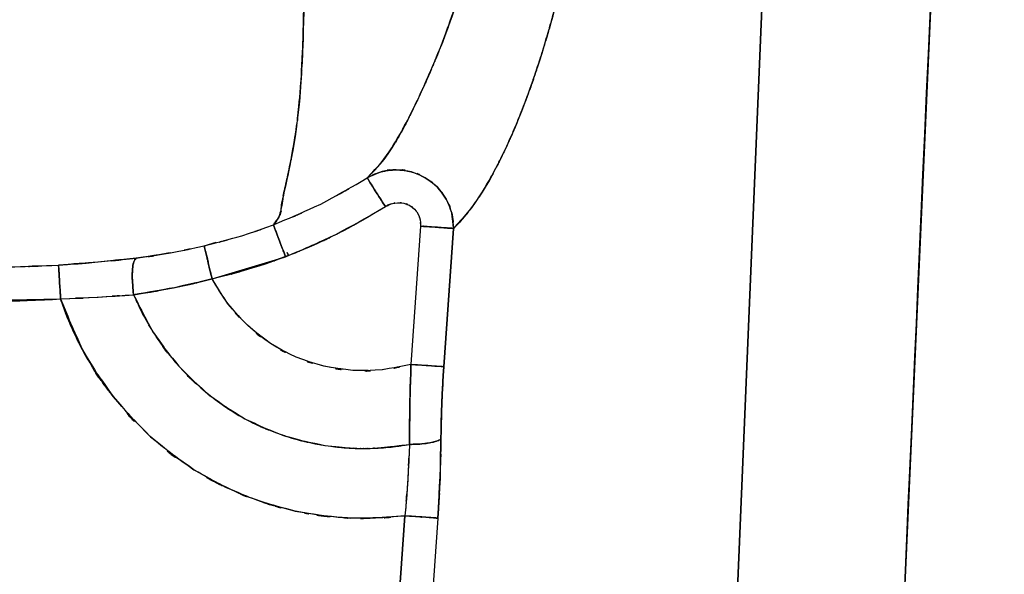
# Model space of a CAD drawing. Units: inches. Extents: x -122 to 102, y -17 to 82.
# Drawn here: x 52 to 63, y -3 to 4 of the extents above; entities that cross this region are included whole.
import ezdxf

# ---------------------------------------------------------------- set-up
doc = ezdxf.new("R2010")
doc.units = ezdxf.units.IN
doc.header["$MEASUREMENT"] = 0

# ---------------------------------------------------------------- blocks, each defined once
blk = doc.blocks.new('block 844')
at = {"color": 7, "lineweight": 25, "true_color": 0xffffff}
blk.add_lwpolyline([(55.116, 0.984), (55.149, 0.994)], dxfattribs=at)
blk = doc.blocks.new('block 977')
at = {"color": 7, "lineweight": 25, "true_color": 0xffffff}
blk.add_open_spline([(52.628, 0.789), (52.63, 0.759), (52.627, 0.799), (52.629, 0.769), (52.64, 0.596), (52.625, 0.839), (52.637, 0.647), (52.647, 0.484), (52.633, 0.702), (52.643, 0.539)], degree=3, knots=[0, 0, 0, 0, 1, 1, 1, 2, 2, 2, 3, 3, 3, 3], dxfattribs=at)
blk = doc.blocks.new('block 1062')
at = {"color": 7, "lineweight": 25, "true_color": 0xffffff}
blk.add_open_spline([(54.984, 1.331), (54.999, 1.289), (54.976, 1.352), (54.996, 1.299), (55.037, 1.19), (54.977, 1.349), (55.026, 1.22), (55.09, 1.053), (55.002, 1.283), (55.07, 1.105), (55.14, 0.921), (55.046, 1.169), (55.117, 0.981)], degree=3, knots=[0, 0, 0, 0, 1, 1, 1, 2, 2, 2, 3, 3, 3, 4, 4, 4, 4], dxfattribs=at)
blk = doc.blocks.new('block 1063')
at = {"color": 7, "lineweight": 25, "true_color": 0xffffff}
blk.add_open_spline([(55.117, 0.981), (55.515, 1.142), (54.985, 0.926), (55.382, 1.09), (55.94, 1.348), (55.2, 0.995), (55.752, 1.266), (56.448, 1.659), (55.523, 1.128), (56.214, 1.532)], degree=3, knots=[0, 0, 0, 0, 1, 1, 1, 2, 2, 2, 3, 3, 3, 3], dxfattribs=at)
blk = doc.blocks.new('block 1064')
at = {"color": 7, "lineweight": 25, "true_color": 0xffffff}
blk.add_open_spline([(56.214, 1.532), (56.107, 1.702), (56.249, 1.477), (56.143, 1.644), (56.041, 1.805), (56.173, 1.597), (56.077, 1.748), (56.003, 1.865), (56.094, 1.721), (56.032, 1.82), (56.002, 1.867), (56.037, 1.811), (56.014, 1.848)], degree=3, knots=[0, 0, 0, 0, 1, 1, 1, 2, 2, 2, 3, 3, 3, 4, 4, 4, 4], dxfattribs=at)
blk = doc.blocks.new('block 1065')
at = {"color": 7, "lineweight": 25, "true_color": 0xffffff}
blk.add_lwpolyline([(54.223, 1.1), (54.356, 1.14)], dxfattribs=at)
blk = doc.blocks.new('block 1066')
at = {"color": 7, "lineweight": 25, "true_color": 0xffffff}
blk.add_open_spline([(54.31, 0.736), (54.263, 0.931), (54.325, 0.674), (54.279, 0.864), (54.235, 1.048), (54.292, 0.809), (54.251, 0.984), (54.218, 1.123), (54.257, 0.957), (54.231, 1.067), (54.23, 1.072), (54.231, 1.065), (54.23, 1.07)], degree=3, knots=[0, 0, 0, 0, 1, 1, 1, 2, 2, 2, 3, 3, 3, 4, 4, 4, 4], dxfattribs=at)
blk = doc.blocks.new('block 1067')
at = {"color": 7, "lineweight": 25, "true_color": 0xffffff}
blk.add_lwpolyline([(55.149, 0.994), (54.915, 0.91)], dxfattribs=at)
blk = doc.blocks.new('block 1068')
at = {"color": 7, "lineweight": 25, "true_color": 0xffffff}
blk.add_lwpolyline([(55.136, 1.028), (55.149, 0.994)], dxfattribs=at)
blk = doc.blocks.new('block 1073')
at = {"color": 7, "lineweight": 25, "true_color": 0xffffff}
blk.add_lwpolyline([(56.43, -1.87), (55.862, -9.993)], dxfattribs=at)
blk = doc.blocks.new('block 1074')
at = {"color": 7, "lineweight": 25, "true_color": 0xffffff}
blk.add_open_spline([(52.645, 0.516), (52.993, -0.331), (52.512, 0.791), (52.885, -0.044), (53.369, -0.828), (52.697, 0.2), (53.221, -0.558), (53.823, -1.236), (53.001, -0.352), (53.633, -1), (54.334, -1.562), (53.381, -0.836), (54.109, -1.363), (54.902, -1.796), (53.832, -1.245), (54.644, -1.638), (55.504, -1.927), (54.349, -1.57), (55.222, -1.817), (56.125, -1.957), (54.918, -1.802), (55.826, -1.895), (56.733, -1.871), (55.523, -1.921), (56.43, -1.87)], degree=3, knots=[0, 0, 0, 0, 1, 1, 1, 2, 2, 2, 3, 3, 3, 4, 4, 4, 5, 5, 5, 6, 6, 6, 7, 7, 7, 8, 8, 8, 8], dxfattribs=at)
blk = doc.blocks.new('block 1075')
at = {"color": 7, "lineweight": 25, "true_color": 0xffffff}
blk.add_lwpolyline([(51.531, 0.497), (52.645, 0.516)], dxfattribs=at)
blk = doc.blocks.new('block 1120')
at = {"color": 7, "lineweight": 25, "true_color": 0xffffff}
blk.add_open_spline([(57.054, 1.386), (57.006, 1.332), (57.07, 1.403), (57.022, 1.35), (56.934, 1.262), (57.051, 1.378), (56.963, 1.292)], degree=3, knots=[0, 0, 0, 0, 1, 1, 1, 2, 2, 2, 2], dxfattribs=at)
blk = doc.blocks.new('block 1144')
at = {"color": 7, "lineweight": 25, "true_color": 0xffffff}
blk.add_open_spline([(62.726, 15.336), (61.845, -4.166), (63.018, 21.837), (62.14, 2.334), (61.274, -17.171), (62.427, 8.836), (61.564, -10.669)], degree=3, knots=[0, 0, 0, 0, 1, 1, 1, 2, 2, 2, 2], dxfattribs=at)
blk = doc.blocks.new('block 1170')
at = {"color": 7, "lineweight": 25, "true_color": 0xffffff}
blk.add_open_spline([(52.622, 0.889), (52.625, 0.841), (52.62, 0.913), (52.624, 0.853), (52.631, 0.735), (52.621, 0.906), (52.629, 0.767), (52.64, 0.591), (52.625, 0.833), (52.637, 0.646), (52.648, 0.454), (52.633, 0.712), (52.645, 0.516)], degree=3, knots=[0, 0, 0, 0, 1, 1, 1, 2, 2, 2, 3, 3, 3, 4, 4, 4, 4], dxfattribs=at)
blk = doc.blocks.new('block 1171')
at = {"color": 7, "lineweight": 25, "true_color": 0xffffff}
blk.add_open_spline([(53.474, 0.966), (52.847, 0.898), (53.684, 0.986), (53.055, 0.922), (52.406, 0.871), (53.273, 0.936), (52.622, 0.889)], degree=3, knots=[0, 0, 0, 0, 1, 1, 1, 2, 2, 2, 2], dxfattribs=at)
blk = doc.blocks.new('block 1172')
at = {"color": 7, "lineweight": 25, "true_color": 0xffffff}
blk.add_open_spline([(53.447, 0.563), (53.426, 0.77), (53.452, 0.496), (53.434, 0.7), (53.431, 0.804), (53.434, 0.667), (53.432, 0.769), (53.434, 0.865), (53.431, 0.739), (53.434, 0.832), (53.442, 0.914), (53.431, 0.807), (53.44, 0.885), (53.453, 0.949), (53.435, 0.868), (53.449, 0.926), (53.484, 0.993), (53.435, 0.912), (53.474, 0.966)], degree=3, knots=[0, 0, 0, 0, 1, 1, 1, 2, 2, 2, 3, 3, 3, 4, 4, 4, 5, 5, 5, 6, 6, 6, 6], dxfattribs=at)
blk = doc.blocks.new('block 1173')
at = {"color": 7, "lineweight": 25, "true_color": 0xffffff}
blk.add_open_spline([(52.645, 0.516), (53.251, 0.543), (52.444, 0.506), (53.048, 0.535), (53.648, 0.576), (52.85, 0.519), (53.447, 0.563)], degree=3, knots=[0, 0, 0, 0, 1, 1, 1, 2, 2, 2, 2], dxfattribs=at)
blk = doc.blocks.new('block 1266')
at = {"color": 7, "lineweight": 25, "true_color": 0xffffff}
blk.add_lwpolyline([(56.014, 1.848), (56.047, 1.883)], dxfattribs=at)
blk = doc.blocks.new('block 1277')
at = {"color": 7, "lineweight": 25, "true_color": 0xffffff}
blk.add_lwpolyline([(55.149, 0.994), (55.136, 1.028)], dxfattribs=at)
blk = doc.blocks.new('block 1281')
at = {"color": 7, "lineweight": 25, "true_color": 0xffffff}
blk.add_open_spline([(56.496, -0.204), (56.476, -0.817), (56.501, 0), (56.484, -0.612), (56.476, -1.321), (56.484, -0.377), (56.48, -1.084)], degree=3, knots=[0, 0, 0, 0, 1, 1, 1, 2, 2, 2, 2], dxfattribs=at)
blk = doc.blocks.new('block 1282')
at = {"color": 7, "lineweight": 25, "true_color": 0xffffff}
blk.add_open_spline([(56.857, -0.229), (56.788, -0.224), (56.886, -0.231), (56.808, -0.226), (56.688, -0.217), (56.858, -0.229), (56.723, -0.219), (56.561, -0.208), (56.782, -0.224), (56.613, -0.212), (56.439, -0.199), (56.672, -0.216), (56.496, -0.204)], degree=3, knots=[0, 0, 0, 0, 1, 1, 1, 2, 2, 2, 3, 3, 3, 4, 4, 4, 4], dxfattribs=at)
blk = doc.blocks.new('block 1283')
at = {"color": 7, "lineweight": 25, "true_color": 0xffffff}
blk.add_open_spline([(56.825, -1.025), (56.838, -0.432), (56.819, -1.224), (56.835, -0.629), (56.866, -0.029), (56.822, -0.831), (56.857, -0.229)], degree=3, knots=[0, 0, 0, 0, 1, 1, 1, 2, 2, 2, 2], dxfattribs=at)
blk = doc.blocks.new('block 1284')
at = {"color": 7, "lineweight": 25, "true_color": 0xffffff}
blk.add_open_spline([(56.48, -1.084), (56.651, -1.079), (56.425, -1.087), (56.593, -1.08), (56.754, -1.063), (56.544, -1.088), (56.698, -1.067), (56.826, -1.039), (56.664, -1.078), (56.778, -1.048), (56.853, -1.014), (56.759, -1.06), (56.825, -1.025)], degree=3, knots=[0, 0, 0, 0, 1, 1, 1, 2, 2, 2, 3, 3, 3, 4, 4, 4, 4], dxfattribs=at)
blk = doc.blocks.new('block 1307')
at = {"color": 7, "lineweight": 25, "true_color": 0xffffff}
blk.add_open_spline([(56.496, -0.204), (56.677, -0.216), (56.437, -0.199), (56.616, -0.212), (56.781, -0.224), (56.566, -0.208), (56.723, -0.219), (56.855, -0.229), (56.688, -0.217), (56.806, -0.225), (56.887, -0.231), (56.786, -0.224), (56.857, -0.229)], degree=3, knots=[0, 0, 0, 0, 1, 1, 1, 2, 2, 2, 3, 3, 3, 4, 4, 4, 4], dxfattribs=at)
blk = doc.blocks.new('block 1308')
at = {"color": 7, "lineweight": 25, "true_color": 0xffffff}
blk.add_lwpolyline([(56.857, -0.229), (56.963, 1.292)], dxfattribs=at)
blk = doc.blocks.new('block 1309')
at = {"color": 7, "lineweight": 25, "true_color": 0xffffff}
blk.add_open_spline([(56.963, 1.292), (56.892, 1.297), (56.993, 1.29), (56.913, 1.295), (56.795, 1.304), (56.961, 1.292), (56.829, 1.301), (56.672, 1.312), (56.887, 1.297), (56.722, 1.309), (56.544, 1.321), (56.784, 1.304), (56.602, 1.317)], degree=3, knots=[0, 0, 0, 0, 1, 1, 1, 2, 2, 2, 3, 3, 3, 4, 4, 4, 4], dxfattribs=at)
blk = doc.blocks.new('block 1310')
at = {"color": 7, "lineweight": 25, "true_color": 0xffffff}
blk.add_lwpolyline([(56.602, 1.317), (56.496, -0.204)], dxfattribs=at)
blk = doc.blocks.new('block 1410')
at = {"color": 7, "lineweight": 25, "true_color": 0xffffff}
blk.add_open_spline([(54.31, 0.736), (54.263, 0.932), (54.325, 0.673), (54.279, 0.865), (54.235, 1.05), (54.292, 0.811), (54.25, 0.985), (54.219, 1.119), (54.258, 0.954), (54.231, 1.067), (54.218, 1.121), (54.234, 1.057), (54.223, 1.1)], degree=3, knots=[0, 0, 0, 0, 1, 1, 1, 2, 2, 2, 3, 3, 3, 4, 4, 4, 4], dxfattribs=at)
blk = doc.blocks.new('block 1411')
at = {"color": 7, "lineweight": 25, "true_color": 0xffffff}
blk.add_open_spline([(53.447, 0.563), (54.107, 0.671), (53.227, 0.522), (53.887, 0.638), (54.521, 0.78), (53.676, 0.586), (54.31, 0.736)], degree=3, knots=[0, 0, 0, 0, 1, 1, 1, 2, 2, 2, 2], dxfattribs=at)
blk = doc.blocks.new('block 1412')
at = {"color": 7, "lineweight": 25, "true_color": 0xffffff}
blk.add_open_spline([(53.474, 0.966), (53.435, 0.912), (53.484, 0.993), (53.449, 0.926), (53.435, 0.868), (53.453, 0.949), (53.44, 0.885), (53.431, 0.807), (53.442, 0.914), (53.434, 0.832), (53.431, 0.739), (53.434, 0.865), (53.432, 0.769), (53.434, 0.667), (53.431, 0.804), (53.434, 0.7), (53.452, 0.496), (53.426, 0.77), (53.447, 0.563)], degree=3, knots=[0, 0, 0, 0, 1, 1, 1, 2, 2, 2, 3, 3, 3, 4, 4, 4, 5, 5, 5, 6, 6, 6, 6], dxfattribs=at)
blk = doc.blocks.new('block 1413')
at = {"color": 7, "lineweight": 25, "true_color": 0xffffff}
blk.add_open_spline([(53.848, 1.024), (53.781, 1.01), (53.871, 1.028), (53.804, 1.015), (53.308, 0.937), (53.968, 1.033), (53.474, 0.966)], degree=3, knots=[0, 0, 0, 0, 1, 1, 1, 2, 2, 2, 2], dxfattribs=at)
blk = doc.blocks.new('block 1446')
at = {"color": 7, "lineweight": 25, "true_color": 0xffffff}
blk.add_open_spline([(56.278, 1.562), (56.18, 1.522), (56.308, 1.582), (56.214, 1.532)], degree=3, dxfattribs=at)
blk = doc.blocks.new('block 1452')
at = {"color": 7, "lineweight": 25, "true_color": 0xffffff}
blk.add_open_spline([(56.214, 1.532), (56.309, 1.579), (56.181, 1.519), (56.278, 1.562), (56.381, 1.585), (56.243, 1.559), (56.347, 1.575), (56.451, 1.571), (56.313, 1.581), (56.416, 1.569), (56.514, 1.538), (56.385, 1.585), (56.48, 1.546), (56.564, 1.488), (56.455, 1.569), (56.535, 1.505), (56.598, 1.425), (56.517, 1.535), (56.574, 1.45), (56.613, 1.355), (56.567, 1.484), (56.598, 1.386), (56.607, 1.283), (56.598, 1.421), (56.602, 1.317)], degree=3, knots=[0, 0, 0, 0, 1, 1, 1, 2, 2, 2, 3, 3, 3, 4, 4, 4, 5, 5, 5, 6, 6, 6, 7, 7, 7, 8, 8, 8, 8], dxfattribs=at)
blk = doc.blocks.new('block 1453')
at = {"color": 7, "lineweight": 25, "true_color": 0xffffff}
blk.add_open_spline([(56.602, 1.317), (56.682, 1.312), (56.576, 1.319), (56.655, 1.313), (56.817, 1.302), (56.604, 1.317), (56.761, 1.306), (56.91, 1.296), (56.717, 1.309), (56.858, 1.299), (56.962, 1.292), (56.83, 1.301), (56.924, 1.295), (56.986, 1.29), (56.907, 1.296), (56.963, 1.292)], degree=3, knots=[0, 0, 0, 0, 1, 1, 1, 2, 2, 2, 3, 3, 3, 4, 4, 4, 5, 5, 5, 5], dxfattribs=at)
blk = doc.blocks.new('block 1454')
at = {"color": 7, "lineweight": 25, "true_color": 0xffffff}
blk.add_open_spline([(56.963, 1.292), (56.941, 1.55), (56.979, 1.207), (56.944, 1.463), (56.863, 1.692), (56.983, 1.391), (56.884, 1.613), (56.74, 1.821), (56.941, 1.552), (56.783, 1.748), (56.592, 1.909), (56.854, 1.704), (56.652, 1.85), (56.432, 1.954), (56.73, 1.827), (56.503, 1.914), (56.249, 1.959), (56.589, 1.912), (56.333, 1.938), (56.1, 1.917), (56.408, 1.957), (56.178, 1.918), (55.93, 1.82), (56.258, 1.96), (56.014, 1.848)], degree=3, knots=[0, 0, 0, 0, 1, 1, 1, 2, 2, 2, 3, 3, 3, 4, 4, 4, 5, 5, 5, 6, 6, 6, 7, 7, 7, 8, 8, 8, 8], dxfattribs=at)
blk = doc.blocks.new('block 1455')
at = {"color": 7, "lineweight": 25, "true_color": 0xffffff}
blk.add_open_spline([(56.014, 1.848), (56.037, 1.811), (56.002, 1.867), (56.032, 1.82), (56.094, 1.721), (56.003, 1.865), (56.077, 1.748), (56.173, 1.597), (56.041, 1.805), (56.143, 1.644), (56.249, 1.477), (56.107, 1.702), (56.214, 1.532)], degree=3, knots=[0, 0, 0, 0, 1, 1, 1, 2, 2, 2, 3, 3, 3, 4, 4, 4, 4], dxfattribs=at)
blk = doc.blocks.new('block 1618')
at = {"color": 7, "lineweight": 25, "true_color": 0xffffff}
blk.add_open_spline([(54.223, 1.1), (54.234, 1.056), (54.218, 1.122), (54.231, 1.067), (54.258, 0.953), (54.219, 1.118), (54.251, 0.984), (54.292, 0.811), (54.235, 1.05), (54.279, 0.864), (54.325, 0.673), (54.263, 0.931), (54.31, 0.736)], degree=3, knots=[0, 0, 0, 0, 1, 1, 1, 2, 2, 2, 3, 3, 3, 4, 4, 4, 4], dxfattribs=at)
blk = doc.blocks.new('block 1619')
at = {"color": 7, "lineweight": 25, "true_color": 0xffffff}
blk.add_open_spline([(54.31, 0.736), (55.087, 0.944), (54.053, 0.657), (54.827, 0.88), (55.263, 1.03), (54.682, 0.826), (55.117, 0.981)], degree=3, knots=[0, 0, 0, 0, 1, 1, 1, 2, 2, 2, 2], dxfattribs=at)
blk = doc.blocks.new('block 1620')
at = {"color": 7, "lineweight": 25, "true_color": 0xffffff}
blk.add_open_spline([(55.117, 0.981), (55.046, 1.169), (55.14, 0.921), (55.07, 1.105), (55.002, 1.283), (55.09, 1.053), (55.026, 1.22), (54.977, 1.349), (55.037, 1.19), (54.996, 1.299), (54.976, 1.352), (54.999, 1.289), (54.984, 1.331)], degree=3, knots=[0, 0, 0, 0, 1, 1, 1, 2, 2, 2, 3, 3, 3, 4, 4, 4, 4], dxfattribs=at)
blk = doc.blocks.new('block 1669')
at = {"color": 7, "lineweight": 25, "true_color": 0xffffff}
blk.add_open_spline([(56.014, 1.848), (56.195, 2.033), (55.954, 1.78), (56.135, 1.974), (56.316, 2.207), (56.075, 1.887), (56.255, 2.134), (56.433, 2.414), (56.197, 2.033), (56.373, 2.325), (56.478, 2.517), (56.338, 2.258), (56.443, 2.454), (56.547, 2.659), (56.408, 2.383), (56.513, 2.592), (56.619, 2.812), (56.477, 2.516), (56.584, 2.74), (56.693, 2.977), (56.547, 2.659), (56.657, 2.899), (56.77, 3.157), (56.619, 2.811), (56.732, 3.072), (56.822, 3.286), (56.703, 3), (56.792, 3.215), (56.89, 3.463), (56.759, 3.131), (56.857, 3.382), (56.964, 3.668), (56.822, 3.284), (56.928, 3.574), (57.043, 3.904), (56.89, 3.461), (57.004, 3.796), (57.126, 4.176), (56.964, 3.666), (57.085, 4.051), (57.17, 4.336), (57.057, 3.955), (57.142, 4.242), (57.231, 4.563), (57.112, 4.132), (57.201, 4.457), (57.288, 4.796), (57.173, 4.342), (57.259, 4.684), (57.306, 4.881), (57.243, 4.618), (57.29, 4.816), (57.329, 4.985), (57.277, 4.759), (57.316, 4.929), (57.348, 5.074), (57.306, 4.881), (57.337, 5.025), (57.402, 5.338), (57.316, 4.921), (57.38, 5.234)], degree=3, knots=[0, 0, 0, 0, 1, 1, 1, 2, 2, 2, 3, 3, 3, 4, 4, 4, 5, 5, 5, 6, 6, 6, 7, 7, 7, 8, 8, 8, 9, 9, 9, 10, 10, 10, 11, 11, 11, 12, 12, 12, 13, 13, 13, 14, 14, 14, 15, 15, 15, 16, 16, 16, 17, 17, 17, 18, 18, 18, 19, 19, 19, 20, 20, 20, 20], dxfattribs=at)
blk = doc.blocks.new('block 1671')
at = {"color": 7, "lineweight": 25, "true_color": 0xffffff}
blk.add_open_spline([(55.359, 5.441), (55.332, 4.816), (55.367, 5.648), (55.342, 5.025), (55.325, 4.413), (55.345, 5.226), (55.332, 4.618), (55.322, 4.008), (55.334, 4.817), (55.326, 4.214), (55.318, 3.662), (55.328, 4.393), (55.32, 3.849), (55.305, 3.118), (55.328, 4.081), (55.309, 3.367), (55.282, 2.731), (55.321, 3.568), (55.289, 2.949), (55.244, 2.366), (55.308, 3.132), (55.257, 2.566), (55.187, 2.037), (55.284, 2.729), (55.209, 2.22), (55.127, 1.779), (55.237, 2.352), (55.154, 1.934), (55.075, 1.572), (55.176, 2.038), (55.103, 1.701), (55.051, 1.428), (55.116, 1.774), (55.071, 1.528), (55.031, 1.349), (55.089, 1.574), (55.042, 1.415), (54.959, 1.286), (55.076, 1.455), (54.984, 1.331)], degree=3, knots=[0, 0, 0, 0, 1, 1, 1, 2, 2, 2, 3, 3, 3, 4, 4, 4, 5, 5, 5, 6, 6, 6, 7, 7, 7, 8, 8, 8, 9, 9, 9, 10, 10, 10, 11, 11, 11, 12, 12, 12, 13, 13, 13, 13], dxfattribs=at)
blk = doc.blocks.new('block 1672')
at = {"color": 7, "lineweight": 25, "true_color": 0xffffff}
blk.add_open_spline([(54.984, 1.331), (55.769, 1.667), (54.727, 1.208), (55.504, 1.56), (56.273, 1.984), (55.254, 1.408), (56.014, 1.848)], degree=3, knots=[0, 0, 0, 0, 1, 1, 1, 2, 2, 2, 2], dxfattribs=at)
blk = doc.blocks.new('block 1691')
at = {"color": 7, "lineweight": 25, "true_color": 0xffffff}
blk.add_open_spline([(56.48, -1.084), (56.453, -1.669), (56.491, -0.888), (56.461, -1.475), (56.417, -2.067), (56.478, -1.276), (56.43, -1.87)], degree=3, knots=[0, 0, 0, 0, 1, 1, 1, 2, 2, 2, 2], dxfattribs=at)
blk = doc.blocks.new('block 1692')
at = {"color": 7, "lineweight": 25, "true_color": 0xffffff}
blk.add_open_spline([(56.825, -1.025), (56.816, -1.032), (56.829, -1.023), (56.819, -1.029), (56.757, -1.06), (56.847, -1.02), (56.775, -1.049), (56.674, -1.076), (56.814, -1.042), (56.704, -1.066), (56.574, -1.085), (56.752, -1.061), (56.615, -1.078), (56.472, -1.088), (56.665, -1.077), (56.519, -1.083), (56.46, -1.084), (56.538, -1.083), (56.48, -1.084)], degree=3, knots=[0, 0, 0, 0, 1, 1, 1, 2, 2, 2, 3, 3, 3, 4, 4, 4, 5, 5, 5, 6, 6, 6, 6], dxfattribs=at)
blk = doc.blocks.new('block 1693')
at = {"color": 7, "lineweight": 25, "true_color": 0xffffff}
blk.add_open_spline([(56.792, -1.895), (56.831, -1.209), (56.782, -2.122), (56.816, -1.438), (56.832, -0.818), (56.813, -1.644), (56.825, -1.025)], degree=3, knots=[0, 0, 0, 0, 1, 1, 1, 2, 2, 2, 2], dxfattribs=at)
blk = doc.blocks.new('block 1694')
at = {"color": 7, "lineweight": 25, "true_color": 0xffffff}
blk.add_open_spline([(56.43, -1.87), (56.607, -1.882), (56.373, -1.866), (56.547, -1.878), (56.717, -1.89), (56.496, -1.874), (56.658, -1.885), (56.793, -1.895), (56.622, -1.883), (56.743, -1.892), (56.82, -1.897), (56.723, -1.89), (56.792, -1.895)], degree=3, knots=[0, 0, 0, 0, 1, 1, 1, 2, 2, 2, 3, 3, 3, 4, 4, 4, 4], dxfattribs=at)
blk = doc.blocks.new('block 1773')
at = {"color": 7, "lineweight": 25, "true_color": 0xffffff}
blk.add_open_spline([(56.214, 1.532), (56.311, 1.58), (56.181, 1.519), (56.279, 1.562), (56.384, 1.585), (56.243, 1.56), (56.349, 1.575), (56.454, 1.57), (56.315, 1.582), (56.419, 1.569), (56.515, 1.536), (56.388, 1.585), (56.482, 1.544), (56.565, 1.487), (56.458, 1.568), (56.535, 1.504), (56.598, 1.425), (56.519, 1.533), (56.575, 1.45), (56.614, 1.355), (56.568, 1.483), (56.598, 1.386), (56.607, 1.283), (56.598, 1.42), (56.602, 1.317)], degree=3, knots=[0, 0, 0, 0, 1, 1, 1, 2, 2, 2, 3, 3, 3, 4, 4, 4, 5, 5, 5, 6, 6, 6, 7, 7, 7, 8, 8, 8, 8], dxfattribs=at)
blk = doc.blocks.new('block 1774')
at = {"color": 7, "lineweight": 25, "true_color": 0xffffff}
blk.add_lwpolyline([(56.602, 1.317), (56.496, -0.204)], dxfattribs=at)
blk = doc.blocks.new('block 1775')
at = {"color": 7, "lineweight": 25, "true_color": 0xffffff}
blk.add_open_spline([(56.496, -0.204), (56.023, -0.301), (56.655, -0.18), (56.18, -0.264), (55.698, -0.286), (56.341, -0.273), (55.858, -0.27), (55.379, -0.212), (56.016, -0.304), (55.54, -0.224), (55.078, -0.087), (55.689, -0.285), (55.234, -0.125), (54.803, 0.091), (55.37, -0.212), (54.95, 0.026), (54.565, 0.317), (55.07, -0.082), (54.698, 0.226), (54.366, 0.576), (54.797, 0.099), (54.483, 0.465), (54.217, 0.867), (54.564, 0.325), (54.31, 0.736)], degree=3, knots=[0, 0, 0, 0, 1, 1, 1, 2, 2, 2, 3, 3, 3, 4, 4, 4, 5, 5, 5, 6, 6, 6, 7, 7, 7, 8, 8, 8, 8], dxfattribs=at)
blk = doc.blocks.new('block 1776')
at = {"color": 7, "lineweight": 25, "true_color": 0xffffff}
blk.add_lwpolyline([(54.31, 0.736), (55.117, 0.981)], dxfattribs=at)
blk = doc.blocks.new('block 1777')
at = {"color": 7, "lineweight": 25, "true_color": 0xffffff}
blk.add_open_spline([(55.117, 0.981), (55.963, 1.344), (54.841, 0.849), (55.678, 1.229), (56.486, 1.675), (55.415, 1.069), (56.214, 1.532)], degree=3, knots=[0, 0, 0, 0, 1, 1, 1, 2, 2, 2, 2], dxfattribs=at)
blk = doc.blocks.new('block 1803')
at = {"color": 7, "lineweight": 25, "true_color": 0xffffff}
blk.add_open_spline([(52.645, 0.516), (52.633, 0.715), (52.648, 0.453), (52.637, 0.647), (52.625, 0.835), (52.64, 0.592), (52.629, 0.769), (52.621, 0.906), (52.631, 0.737), (52.624, 0.854), (52.621, 0.913), (52.625, 0.842), (52.622, 0.889)], degree=3, knots=[0, 0, 0, 0, 1, 1, 1, 2, 2, 2, 3, 3, 3, 4, 4, 4, 4], dxfattribs=at)
blk = doc.blocks.new('block 1804')
at = {"color": 7, "lineweight": 25, "true_color": 0xffffff}
blk.add_open_spline([(51.531, 0.497), (52.345, 0.49), (51.26, 0.495), (52.073, 0.495), (52.38, 0.501), (51.972, 0.491), (52.278, 0.5), (52.828, 0.524), (52.095, 0.49), (52.645, 0.516)], degree=3, knots=[0, 0, 0, 0, 1, 1, 1, 2, 2, 2, 3, 3, 3, 3], dxfattribs=at)
blk = doc.blocks.new('block 1846')
at = {"color": 7, "lineweight": 25, "true_color": 0xffffff}
blk.add_lwpolyline([(59.758, -10.472), (60.806, 14.575)], dxfattribs=at)
blk = doc.blocks.new('block 1848')
at = {"color": 7, "lineweight": 25, "true_color": 0xffffff}
blk.add_lwpolyline([(56.792, -1.895), (56.223, -10.019)], dxfattribs=at)
blk = doc.blocks.new('block 1849')
at = {"color": 7, "lineweight": 25, "true_color": 0xffffff}
blk.add_open_spline([(56.825, -1.025), (56.813, -1.673), (56.833, -0.809), (56.815, -1.457), (56.782, -2.113), (56.829, -1.237), (56.792, -1.895)], degree=3, knots=[0, 0, 0, 0, 1, 1, 1, 2, 2, 2, 2], dxfattribs=at)
blk = doc.blocks.new('block 1850')
at = {"color": 7, "lineweight": 25, "true_color": 0xffffff}
blk.add_open_spline([(56.857, -0.229), (56.822, -0.836), (56.866, -0.028), (56.835, -0.633), (56.819, -1.222), (56.837, -0.437), (56.825, -1.025)], degree=3, knots=[0, 0, 0, 0, 1, 1, 1, 2, 2, 2, 2], dxfattribs=at)
blk = doc.blocks.new('block 1851')
at = {"color": 7, "lineweight": 25, "true_color": 0xffffff}
blk.add_lwpolyline([(56.963, 1.292), (56.857, -0.229)], dxfattribs=at)
blk = doc.blocks.new('block 1852')
at = {"color": 7, "lineweight": 25, "true_color": 0xffffff}
blk.add_open_spline([(58.344, 4.97), (58.158, 3.965), (58.41, 5.296), (58.218, 4.305), (58.002, 3.371), (58.296, 4.599), (58.071, 3.69), (57.83, 2.843), (58.155, 3.957), (57.908, 3.134), (57.648, 2.375), (57.998, 3.37), (57.733, 2.636), (57.459, 1.967), (57.827, 2.842), (57.549, 2.198), (57.264, 1.622), (57.646, 2.372), (57.358, 1.823), (57.065, 1.35), (57.457, 1.958), (57.162, 1.519), (56.864, 1.168), (57.262, 1.622), (56.963, 1.292)], degree=3, knots=[0, 0, 0, 0, 1, 1, 1, 2, 2, 2, 3, 3, 3, 4, 4, 4, 5, 5, 5, 6, 6, 6, 7, 7, 7, 8, 8, 8, 8], dxfattribs=at)
blk = doc.blocks.new('block 1873')
at = {"color": 7, "lineweight": 25, "true_color": 0xffffff}
blk.add_open_spline([(53.447, 0.563), (53.761, -0.062), (53.331, 0.765), (53.662, 0.15), (54.071, -0.421), (53.507, 0.326), (53.944, -0.224), (54.442, -0.717), (53.764, -0.075), (54.284, -0.545), (54.854, -0.944), (54.081, -0.43), (54.67, -0.801), (55.301, -1.094), (54.451, -0.724), (55.095, -0.986), (55.772, -1.166), (54.864, -0.946), (55.549, -1.096), (56.248, -1.163), (55.315, -1.097), (56.015, -1.129), (56.713, -1.072), (55.784, -1.162), (56.48, -1.084)], degree=3, knots=[0, 0, 0, 0, 1, 1, 1, 2, 2, 2, 3, 3, 3, 4, 4, 4, 5, 5, 5, 6, 6, 6, 7, 7, 7, 8, 8, 8, 8], dxfattribs=at)
blk = doc.blocks.new('block 1874')
at = {"color": 7, "lineweight": 25, "true_color": 0xffffff}
blk.add_open_spline([(52.645, 0.516), (53.265, 0.543), (52.439, 0.505), (53.058, 0.536), (53.643, 0.576), (52.864, 0.52), (53.447, 0.563)], degree=3, knots=[0, 0, 0, 0, 1, 1, 1, 2, 2, 2, 2], dxfattribs=at)
blk = doc.blocks.new('block 1875')
at = {"color": 7, "lineweight": 25, "true_color": 0xffffff}
blk.add_open_spline([(56.43, -1.87), (55.856, -1.917), (56.622, -1.862), (56.047, -1.898), (55.775, -1.898), (56.138, -1.901), (55.866, -1.896), (55.612, -1.884), (55.95, -1.903), (55.697, -1.887), (55.365, -1.853), (55.807, -1.902), (55.476, -1.862), (55.094, -1.798), (55.602, -1.889), (55.222, -1.817), (54.665, -1.674), (55.405, -1.876), (54.852, -1.716), (54.27, -1.492), (55.041, -1.803), (54.467, -1.56), (53.926, -1.274), (54.64, -1.667), (54.109, -1.363), (53.377, -0.833), (54.336, -1.563), (53.63, -0.998), (53.001, -0.352), (53.819, -1.232), (53.221, -0.558), (53.083, -0.375), (53.266, -0.62), (53.129, -0.436), (53.011, -0.266), (53.168, -0.493), (53.051, -0.322), (52.966, -0.189), (53.079, -0.366), (52.995, -0.233), (52.829, 0.048), (53.047, -0.329), (52.885, -0.044), (52.735, 0.252), (52.932, -0.145), (52.787, 0.154), (52.682, 0.395), (52.82, 0.072), (52.718, 0.315), (52.648, 0.497), (52.739, 0.254), (52.672, 0.437), (52.631, 0.556), (52.685, 0.397), (52.645, 0.516)], degree=3, knots=[0, 0, 0, 0, 1, 1, 1, 2, 2, 2, 3, 3, 3, 4, 4, 4, 5, 5, 5, 6, 6, 6, 7, 7, 7, 8, 8, 8, 9, 9, 9, 10, 10, 10, 11, 11, 11, 12, 12, 12, 13, 13, 13, 14, 14, 14, 15, 15, 15, 16, 16, 16, 17, 17, 17, 18, 18, 18, 18], dxfattribs=at)
blk = doc.blocks.new('block 1876')
at = {"color": 7, "lineweight": 25, "true_color": 0xffffff}
blk.add_open_spline([(56.48, -1.084), (56.454, -1.649), (56.49, -0.895), (56.462, -1.461), (56.417, -2.074), (56.479, -1.256), (56.43, -1.87)], degree=3, knots=[0, 0, 0, 0, 1, 1, 1, 2, 2, 2, 2], dxfattribs=at)
blk = doc.blocks.new('block 1917')
at = {"color": 7, "lineweight": 25, "true_color": 0xffffff}
blk.add_open_spline([(53.447, 0.563), (53.543, 0.348), (53.414, 0.634), (53.511, 0.42), (53.618, 0.212), (53.474, 0.489), (53.584, 0.282), (53.702, 0.08), (53.542, 0.348), (53.663, 0.148), (53.792, -0.046), (53.619, 0.211), (53.75, 0.019), (53.888, -0.167), (53.702, 0.08), (53.843, -0.104), (53.992, -0.283), (53.792, -0.046), (53.943, -0.223), (54.298, -0.587), (53.817, -0.109), (54.184, -0.461), (54.496, -0.716), (54.075, -0.382), (54.394, -0.628), (54.641, -0.795), (54.31, -0.576), (54.56, -0.738), (54.724, -0.834), (54.504, -0.707), (54.67, -0.801), (54.888, -0.914), (54.596, -0.766), (54.816, -0.875), (55.115, -1.004), (54.715, -0.837), (55.017, -0.958), (55.271, -1.045), (54.931, -0.933), (55.187, -1.015), (55.457, -1.088), (55.096, -0.994), (55.368, -1.061), (55.642, -1.116), (55.276, -1.047), (55.551, -1.096), (55.946, -1.143), (55.418, -1.087), (55.815, -1.124), (55.985, -1.132), (55.758, -1.123), (55.928, -1.129), (55.972, -1.129), (55.913, -1.128), (55.957, -1.129), (56.001, -1.129), (55.943, -1.129), (55.987, -1.129), (56.03, -1.129), (55.972, -1.129), (56.016, -1.129), (56.017, -1.129), (56.016, -1.129), (56.016, -1.129), (56.019, -1.129), (56.016, -1.129), (56.018, -1.129), (56.026, -1.129), (56.015, -1.129), (56.024, -1.129), (56.057, -1.128), (56.013, -1.129), (56.046, -1.128), (56.177, -1.124), (56.002, -1.13), (56.134, -1.125), (56.351, -1.109), (56.061, -1.132), (56.278, -1.113), (56.581, -1.071), (56.178, -1.13), (56.48, -1.084)], degree=3, knots=[0, 0, 0, 0, 1, 1, 1, 2, 2, 2, 3, 3, 3, 4, 4, 4, 5, 5, 5, 6, 6, 6, 7, 7, 7, 8, 8, 8, 9, 9, 9, 10, 10, 10, 11, 11, 11, 12, 12, 12, 13, 13, 13, 14, 14, 14, 15, 15, 15, 16, 16, 16, 17, 17, 17, 18, 18, 18, 19, 19, 19, 20, 20, 20, 21, 21, 21, 22, 22, 22, 23, 23, 23, 24, 24, 24, 25, 25, 25, 26, 26, 26, 27, 27, 27, 27], dxfattribs=at)
blk = doc.blocks.new('block 1918')
at = {"color": 7, "lineweight": 25, "true_color": 0xffffff}
blk.add_open_spline([(54.31, 0.736), (53.687, 0.588), (54.517, 0.78), (53.895, 0.64), (53.223, 0.521), (54.118, 0.674), (53.447, 0.563)], degree=3, knots=[0, 0, 0, 0, 1, 1, 1, 2, 2, 2, 2], dxfattribs=at)
blk = doc.blocks.new('block 1919')
at = {"color": 7, "lineweight": 25, "true_color": 0xffffff}
blk.add_open_spline([(56.496, -0.204), (56.025, -0.301), (56.654, -0.18), (56.181, -0.264), (55.697, -0.286), (56.343, -0.273), (55.858, -0.27), (55.377, -0.211), (56.016, -0.305), (55.539, -0.224), (55.077, -0.086), (55.688, -0.285), (55.233, -0.125), (54.807, 0.089), (55.367, -0.21), (54.953, 0.025), (54.567, 0.314), (55.072, -0.084), (54.701, 0.224), (54.366, 0.576), (54.8, 0.096), (54.484, 0.463), (54.217, 0.868), (54.565, 0.324), (54.31, 0.736)], degree=3, knots=[0, 0, 0, 0, 1, 1, 1, 2, 2, 2, 3, 3, 3, 4, 4, 4, 5, 5, 5, 6, 6, 6, 7, 7, 7, 8, 8, 8, 8], dxfattribs=at)
blk = doc.blocks.new('block 1920')
at = {"color": 7, "lineweight": 25, "true_color": 0xffffff}
blk.add_open_spline([(56.48, -1.084), (56.484, -0.395), (56.476, -1.315), (56.484, -0.624), (56.501, 0.006), (56.476, -0.835), (56.496, -0.204)], degree=3, knots=[0, 0, 0, 0, 1, 1, 1, 2, 2, 2, 2], dxfattribs=at)
blk = doc.blocks.new('block 2098')
at = {"color": 7, "lineweight": 25, "true_color": 0xffffff}
blk.add_open_spline([(54.23, 1.07), (54.231, 1.066), (54.23, 1.072), (54.231, 1.067), (54.257, 0.959), (54.218, 1.123), (54.25, 0.985), (54.292, 0.81), (54.235, 1.05), (54.279, 0.865), (54.325, 0.673), (54.263, 0.933), (54.31, 0.736)], degree=3, knots=[0, 0, 0, 0, 1, 1, 1, 2, 2, 2, 3, 3, 3, 4, 4, 4, 4], dxfattribs=at)
blk = doc.blocks.new('block 2158')
at = {"color": 7, "lineweight": 25, "true_color": 0xffffff}
blk.add_open_spline([(54.223, 1.1), (54.843, 1.262), (54.019, 1.039), (54.636, 1.211), (55.159, 1.387), (54.463, 1.148), (54.984, 1.331)], degree=3, knots=[0, 0, 0, 0, 1, 1, 1, 2, 2, 2, 2], dxfattribs=at)
blk = doc.blocks.new('block 2159')
at = {"color": 7, "lineweight": 25, "true_color": 0xffffff}
blk.add_open_spline([(54.984, 1.331), (55.008, 1.365), (54.975, 1.318), (55, 1.354), (55.021, 1.383), (54.993, 1.344), (55.014, 1.374), (55.036, 1.405), (55.007, 1.363), (55.029, 1.395), (55.06, 1.444), (55.019, 1.378), (55.05, 1.428), (55.072, 1.474), (55.044, 1.413), (55.064, 1.459), (55.072, 1.504), (55.063, 1.444), (55.069, 1.489), (55.074, 1.571), (55.065, 1.458), (55.073, 1.546), (55.09, 1.648), (55.065, 1.508), (55.086, 1.616), (55.111, 1.741), (55.076, 1.571), (55.103, 1.701), (55.122, 1.786), (55.097, 1.672), (55.116, 1.758), (55.131, 1.825), (55.111, 1.735), (55.126, 1.803), (55.144, 1.888), (55.12, 1.774), (55.138, 1.86), (55.165, 1.987), (55.129, 1.816), (55.156, 1.945), (55.178, 2.053), (55.149, 1.909), (55.171, 2.018), (55.188, 2.101), (55.165, 1.99), (55.182, 2.073), (55.182, 2.074), (55.182, 2.073), (55.182, 2.074), (55.184, 2.084), (55.181, 2.071), (55.183, 2.081), (55.189, 2.108), (55.182, 2.071), (55.187, 2.099), (55.229, 2.335), (55.173, 2.017), (55.215, 2.258), (55.251, 2.493), (55.203, 2.177), (55.239, 2.416), (55.267, 2.639), (55.23, 2.339), (55.257, 2.566), (55.297, 2.989), (55.246, 2.418), (55.283, 2.851), (55.311, 3.31), (55.275, 2.691), (55.301, 3.16), (55.318, 3.596), (55.296, 3.01), (55.312, 3.453), (55.326, 4.041), (55.308, 3.249), (55.32, 3.849), (55.333, 4.695), (55.317, 3.555), (55.328, 4.419), (55.343, 5.219), (55.32, 4.145), (55.34, 4.955), (55.368, 5.682), (55.328, 4.711), (55.359, 5.441)], degree=3, knots=[0, 0, 0, 0, 1, 1, 1, 2, 2, 2, 3, 3, 3, 4, 4, 4, 5, 5, 5, 6, 6, 6, 7, 7, 7, 8, 8, 8, 9, 9, 9, 10, 10, 10, 11, 11, 11, 12, 12, 12, 13, 13, 13, 14, 14, 14, 15, 15, 15, 16, 16, 16, 17, 17, 17, 18, 18, 18, 19, 19, 19, 20, 20, 20, 21, 21, 21, 22, 22, 22, 23, 23, 23, 24, 24, 24, 25, 25, 25, 26, 26, 26, 27, 27, 27, 28, 28, 28, 28], dxfattribs=at)
blk = doc.blocks.new('block 2162')
at = {"color": 7, "lineweight": 25, "true_color": 0xffffff}
blk.add_open_spline([(51.541, 0.871), (52.331, 0.863), (51.277, 0.869), (52.068, 0.868), (52.899, 0.896), (51.791, 0.853), (52.622, 0.889)], degree=3, knots=[0, 0, 0, 0, 1, 1, 1, 2, 2, 2, 2], dxfattribs=at)
blk = doc.blocks.new('block 2163')
at = {"color": 7, "lineweight": 25, "true_color": 0xffffff}
blk.add_open_spline([(52.622, 0.889), (53.223, 0.932), (52.423, 0.873), (53.022, 0.919), (53.7, 0.988), (52.797, 0.893), (53.474, 0.966)], degree=3, knots=[0, 0, 0, 0, 1, 1, 1, 2, 2, 2, 2], dxfattribs=at)
blk = doc.blocks.new('block 2164')
at = {"color": 7, "lineweight": 25, "true_color": 0xffffff}
blk.add_open_spline([(53.474, 0.966), (54.043, 1.048), (53.283, 0.934), (53.853, 1.023), (54.408, 1.135), (53.668, 0.982), (54.223, 1.1)], degree=3, knots=[0, 0, 0, 0, 1, 1, 1, 2, 2, 2, 2], dxfattribs=at)
blk = doc.blocks.new('block 2167')
at = {"color": 7, "lineweight": 25, "true_color": 0xffffff}
blk.add_lwpolyline([(56.43, -1.87), (55.862, -9.993)], dxfattribs=at)
blk = doc.blocks.new('block 2169')
at = {"color": 7, "lineweight": 25, "true_color": 0xffffff}
blk.add_open_spline([(56.792, -1.895), (56.72, -1.89), (56.821, -1.897), (56.741, -1.892), (56.623, -1.883), (56.789, -1.895), (56.658, -1.885), (56.5, -1.874), (56.715, -1.89), (56.55, -1.878), (56.372, -1.865), (56.612, -1.882), (56.43, -1.87)], degree=3, knots=[0, 0, 0, 0, 1, 1, 1, 2, 2, 2, 3, 3, 3, 4, 4, 4, 4], dxfattribs=at)
blk = doc.blocks.new('block 2240')
at = {"color": 7, "lineweight": 25, "true_color": 0xffffff}
blk.add_open_spline([(56.963, 1.292), (57.113, 1.444), (56.913, 1.238), (57.063, 1.395), (57.212, 1.576), (57.013, 1.329), (57.162, 1.519), (57.289, 1.698), (57.12, 1.456), (57.247, 1.64), (57.414, 1.909), (57.191, 1.544), (57.358, 1.823), (57.465, 2.016), (57.323, 1.756), (57.429, 1.953), (57.515, 2.121), (57.401, 1.896), (57.486, 2.066), (57.581, 2.263), (57.455, 1.999), (57.549, 2.198), (57.64, 2.401), (57.519, 2.129), (57.61, 2.334), (57.699, 2.544), (57.58, 2.262), (57.669, 2.475), (57.765, 2.715), (57.638, 2.393), (57.733, 2.636), (57.768, 2.727), (57.722, 2.605), (57.757, 2.697), (57.801, 2.817), (57.742, 2.657), (57.786, 2.777), (57.84, 2.927), (57.769, 2.726), (57.822, 2.877), (57.878, 3.04), (57.804, 2.822), (57.86, 2.986), (57.903, 3.114), (57.845, 2.942), (57.888, 3.072), (57.918, 3.164), (57.878, 3.041), (57.908, 3.134), (57.91, 3.14), (57.908, 3.132), (57.909, 3.137), (57.926, 3.19), (57.904, 3.12), (57.921, 3.173), (57.969, 3.326), (57.905, 3.121), (57.953, 3.275), (57.987, 3.39), (57.941, 3.237), (57.976, 3.352), (58.017, 3.492), (57.962, 3.304), (58.004, 3.446), (58.051, 3.614), (57.988, 3.389), (58.035, 3.558), (58.089, 3.756), (58.018, 3.492), (58.071, 3.69), (58.247, 4.392), (58.016, 3.448), (58.187, 4.163), (58.324, 4.805), (58.144, 3.942), (58.277, 4.594), (58.379, 5.156), (58.244, 4.404), (58.344, 4.97)], degree=3, knots=[0, 0, 0, 0, 1, 1, 1, 2, 2, 2, 3, 3, 3, 4, 4, 4, 5, 5, 5, 6, 6, 6, 7, 7, 7, 8, 8, 8, 9, 9, 9, 10, 10, 10, 11, 11, 11, 12, 12, 12, 13, 13, 13, 14, 14, 14, 15, 15, 15, 16, 16, 16, 17, 17, 17, 18, 18, 18, 19, 19, 19, 20, 20, 20, 21, 21, 21, 22, 22, 22, 23, 23, 23, 24, 24, 24, 25, 25, 25, 26, 26, 26, 26], dxfattribs=at)
blk = doc.blocks.new('block 2242')
at = {"color": 7, "lineweight": 25, "true_color": 0xffffff}
blk.add_open_spline([(57.38, 5.234), (57.365, 5.164), (57.384, 5.258), (57.37, 5.187), (57.331, 4.994), (57.384, 5.251), (57.344, 5.058), (57.28, 4.764), (57.366, 5.156), (57.301, 4.862), (57.171, 4.322), (57.346, 5.038), (57.213, 4.504), (57.024, 3.818), (57.279, 4.724), (57.085, 4.051), (56.881, 3.414), (57.156, 4.254), (56.948, 3.632), (56.788, 3.189), (57.003, 3.773), (56.841, 3.339), (56.732, 3.064), (56.877, 3.429), (56.768, 3.157), (56.734, 3.076), (56.779, 3.184), (56.745, 3.103), (56.733, 3.073), (56.75, 3.113), (56.737, 3.083), (56.733, 3.073), (56.738, 3.086), (56.734, 3.077), (56.733, 3.073), (56.735, 3.078), (56.733, 3.074), (56.732, 3.072), (56.733, 3.074), (56.733, 3.073), (56.732, 3.072), (56.733, 3.073), (56.732, 3.073), (56.732, 3.072), (56.733, 3.073), (56.732, 3.072), (56.686, 2.965), (56.748, 3.108), (56.702, 3.001), (56.655, 2.896), (56.717, 3.036), (56.671, 2.931), (56.625, 2.828), (56.686, 2.965), (56.64, 2.862), (56.594, 2.761), (56.655, 2.896), (56.609, 2.795), (56.563, 2.697), (56.625, 2.828), (56.579, 2.73), (56.533, 2.633), (56.594, 2.761), (56.549, 2.666), (56.541, 2.65), (56.551, 2.671), (56.543, 2.656), (56.484, 2.532), (56.563, 2.695), (56.504, 2.574), (56.451, 2.468), (56.521, 2.608), (56.469, 2.504), (56.423, 2.414), (56.484, 2.533), (56.438, 2.444), (56.394, 2.361), (56.453, 2.471), (56.409, 2.389), (56.355, 2.292), (56.426, 2.42), (56.373, 2.325), (56.344, 2.275), (56.383, 2.341), (56.354, 2.291), (56.325, 2.242), (56.364, 2.308), (56.335, 2.259), (56.296, 2.196), (56.347, 2.279), (56.309, 2.217), (56.262, 2.143), (56.325, 2.241), (56.278, 2.168), (56.222, 2.084), (56.297, 2.196), (56.24, 2.112), (56.175, 2.02), (56.262, 2.142), (56.196, 2.051), (55.923, 1.735), (56.288, 2.143), (56.014, 1.848)], degree=3, knots=[0, 0, 0, 0, 1, 1, 1, 2, 2, 2, 3, 3, 3, 4, 4, 4, 5, 5, 5, 6, 6, 6, 7, 7, 7, 8, 8, 8, 9, 9, 9, 10, 10, 10, 11, 11, 11, 12, 12, 12, 13, 13, 13, 14, 14, 14, 15, 15, 15, 16, 16, 16, 17, 17, 17, 18, 18, 18, 19, 19, 19, 20, 20, 20, 21, 21, 21, 22, 22, 22, 23, 23, 23, 24, 24, 24, 25, 25, 25, 26, 26, 26, 27, 27, 27, 28, 28, 28, 29, 29, 29, 30, 30, 30, 31, 31, 31, 32, 32, 32, 33, 33, 33, 34, 34, 34, 34], dxfattribs=at)
blk = doc.blocks.new('block 2243')
at = {"color": 7, "lineweight": 25, "true_color": 0xffffff}
blk.add_open_spline([(56.014, 1.848), (56.242, 1.954), (55.935, 1.82), (56.167, 1.915), (56.413, 1.959), (56.083, 1.913), (56.333, 1.938), (56.582, 1.914), (56.251, 1.958), (56.498, 1.916), (56.733, 1.827), (56.425, 1.957), (56.652, 1.85), (56.855, 1.703), (56.592, 1.909), (56.784, 1.748), (56.941, 1.552), (56.741, 1.82), (56.884, 1.613), (56.985, 1.384), (56.863, 1.694), (56.945, 1.458), (56.978, 1.21), (56.942, 1.542), (56.963, 1.292)], degree=3, knots=[0, 0, 0, 0, 1, 1, 1, 2, 2, 2, 3, 3, 3, 4, 4, 4, 5, 5, 5, 6, 6, 6, 7, 7, 7, 8, 8, 8, 8], dxfattribs=at)
blk = doc.blocks.new('block 2260')
at = {"color": 7, "lineweight": 25, "true_color": 0xffffff}
blk.add_lwpolyline([(59.758, -10.472), (60.806, 14.575)], dxfattribs=at)
blk = doc.blocks.new('block 2262')
at = {"color": 7, "lineweight": 25, "true_color": 0xffffff}
blk.add_lwpolyline([(62.726, 15.336), (61.564, -10.67)], dxfattribs=at)
blk = doc.blocks.new('block 2383')
at = {"color": 7, "lineweight": 25, "true_color": 0xffffff}
blk.add_lwpolyline([(60.806, 14.575), (59.758, -10.472)], dxfattribs=at)
blk = doc.blocks.new('block 2391')
at = {"color": 7, "lineweight": 25, "true_color": 0xffffff}
blk.add_lwpolyline([(55.862, -9.993), (56.43, -1.87)], dxfattribs=at)

msp = doc.modelspace()

# ---------------------------------------------------------------- block references
for name in ['block 1144', 'block 2262', 'block 1846', 'block 2260', 'block 2383', 'block 1671', 'block 2159', 'block 1669', 'block 2242', 'block 1852', 'block 2240', 'block 1672', 'block 1454', 'block 2243', 'block 1064', 'block 1455', 'block 1266', 'block 1777', 'block 1063', 'block 1446', 'block 1452', 'block 1773', 'block 2158', 'block 1062', 'block 1620', 'block 1310', 'block 1774', 'block 1309', 'block 1453', 'block 1120', 'block 1308', 'block 1851', 'block 2164', 'block 1066', 'block 2098', 'block 1618', 'block 1410', 'block 1065', 'block 1171', 'block 2163', 'block 1413', 'block 1172', 'block 1412', 'block 1619', 'block 1776', 'block 1067', 'block 844', 'block 1068', 'block 1277', 'block 2162', 'block 1170', 'block 1803', 'block 1919', 'block 1775', 'block 1074', 'block 977', 'block 1918', 'block 1411', 'block 1873', 'block 1874', 'block 1173', 'block 1875', 'block 1917', 'block 1804', 'block 1075', 'block 1920', 'block 1281', 'block 1850', 'block 1283', 'block 1307', 'block 1282', 'block 1849', 'block 1693', 'block 1691', 'block 1876', 'block 1284', 'block 1692', 'block 1073', 'block 2167', 'block 2391', 'block 1848', 'block 2169', 'block 1694']:
    msp.add_blockref(name, (0, 0))

doc.saveas('drawing.dxf')
